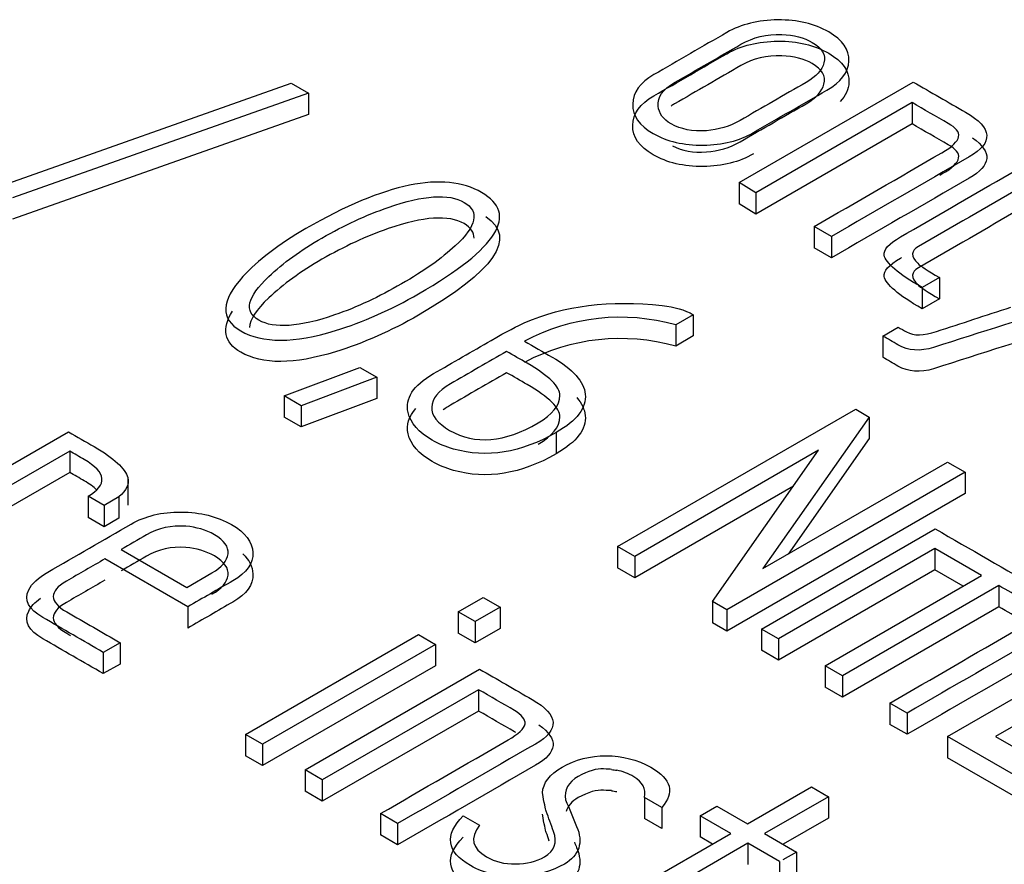
# Model space of a CAD drawing. Units: inches. Extents: x 10 to 415, y 2 to 294.
# Drawn here: x 86 to 88, y 126 to 127 of the extents above; entities that cross this region are included whole.
import ezdxf
from ezdxf.xclip import XClip

# ---------------------------------------------------------------- set-up
doc = ezdxf.new("R2010")
doc.units = ezdxf.units.IN
doc.header["$XCLIPFRAME"] = 2
doc.layers.add('3_1MH_17A-235', color=7, linetype='Continuous')

# ---------------------------------------------------------------- blocks, each defined once
blk = doc.blocks.new('SE')
at = {"layer": '3_1MH_17A-235', "color": 7, "linetype": 'Continuous', "ltscale": 25.4}
for p, q in [((85.5984, 127.0082), (86.1663, 127.2091)), ((86.1663, 127.2091), (86.1991, 127.1902)), ((87.0254, 127.0184), (87.3596, 127.2114)), ((86.1991, 127.1902), (85.6316, 126.9891)), ((86.1991, 127.1902), (86.1991, 127.1494)), ((87.3575, 127.1719), (87.0578, 126.9989)), ((87.3575, 127.1719), (87.3575, 127.1311)), ((86.1991, 127.1494), (85.6316, 126.9483)), ((87.3575, 127.1311), (87.0578, 126.9581)), ((87.0578, 126.9989), (87.0254, 127.0184)), ((87.0254, 127.0184), (87.0254, 126.9776)), ((87.0578, 126.9989), (87.0578, 126.9581)), ((87.0578, 126.9581), (87.0254, 126.9776)), ((87.2027, 126.9152), (87.1696, 126.9344)), ((87.1696, 126.9344), (87.1696, 126.8935)), ((87.2027, 126.9152), (87.2027, 126.8744)), ((87.2027, 126.8744), (87.1696, 126.8935)), ((87.4097, 126.8365), (87.3765, 126.8173)), ((87.4097, 126.8365), (87.4097, 126.7956)), ((87.3765, 126.8173), (87.3765, 126.7765)), ((87.4097, 126.7956), (87.3765, 126.7765)), ((86.9376, 126.765), (86.9038, 126.7455)), ((86.9376, 126.765), (86.9376, 126.7242)), ((86.9038, 126.7455), (86.9038, 126.7047)), ((87.3011, 126.7241), (87.3307, 126.7412)), ((86.9376, 126.7242), (86.9038, 126.7047)), ((87.3011, 126.7241), (87.3011, 126.6833)), ((86.1526, 126.6093), (86.2978, 126.6639)), ((86.2978, 126.6639), (86.3306, 126.6449)), ((86.3306, 126.6449), (86.1854, 126.5904)), ((86.3306, 126.6449), (86.3306, 126.6041)), ((86.1854, 126.5904), (86.1526, 126.6093)), ((86.1526, 126.6093), (86.1526, 126.5685)), ((86.3306, 126.6041), (86.1854, 126.5496)), ((86.1854, 126.5904), (86.1854, 126.5496)), ((86.7924, 126.3201), (87.2493, 126.5839)), ((87.2493, 126.5839), (87.275, 126.5686)), ((86.1854, 126.5496), (86.1526, 126.5685)), ((87.275, 126.5686), (87.0712, 126.278)), ((87.275, 126.5686), (87.275, 126.5278)), ((85.406, 126.348), (85.7391, 126.5403)), ((86.6747, 126.5391), (86.6747, 126.4983)), ((87.275, 126.5278), (87.1193, 126.3058)), ((87.1781, 126.5049), (86.8252, 126.3012)), ((86.9746, 126.2149), (87.1781, 126.5049)), ((85.7412, 126.5033), (85.4391, 126.3289)), ((85.7412, 126.5033), (85.7412, 126.4625)), ((87.0712, 126.278), (87.4252, 126.4823)), ((87.4252, 126.4823), (87.459, 126.4628)), ((85.7412, 126.4625), (85.4391, 126.288)), ((85.8535, 126.3998), (85.8535, 126.4509)), ((87.459, 126.4628), (87.0021, 126.199)), ((87.459, 126.4628), (87.459, 126.422)), ((87.1299, 126.4363), (86.8252, 126.2604)), ((85.8071, 126.3989), (85.7764, 126.4166)), ((85.7764, 126.4166), (85.7764, 126.3758)), ((85.8357, 126.4154), (85.8071, 126.3989)), ((85.8357, 126.4154), (85.8357, 126.3745)), ((87.459, 126.422), (87.0021, 126.1582)), ((85.8071, 126.3989), (85.8071, 126.3581)), ((85.8071, 126.3581), (85.7764, 126.3758)), ((85.8357, 126.3745), (85.8071, 126.3581)), ((87.0684, 126.162), (87.4015, 126.3543)), ((86.8252, 126.3012), (86.7924, 126.3201)), ((86.7924, 126.3201), (86.7924, 126.2793)), ((87.4012, 126.3163), (87.1012, 126.1431)), ((87.4907, 126.2646), (87.4012, 126.3163)), ((87.4012, 126.3163), (87.4012, 126.2754)), ((85.9679, 126.2047), (85.8089, 126.2965)), ((85.8399, 126.3144), (85.9657, 126.2418)), ((86.8252, 126.3012), (86.8252, 126.2604)), ((87.4255, 125.9558), (88.0266, 126.3028)), ((86.8252, 126.2604), (86.7924, 126.2793)), ((85.9657, 126.2418), (86.014, 126.2696)), ((87.4012, 126.2754), (87.1012, 126.1022)), ((87.1907, 126.0914), (87.4907, 126.2646)), ((87.4554, 126.2441), (87.4012, 126.2754)), ((87.5239, 126.2454), (87.2239, 126.0722)), ((88.0262, 126.2497), (87.5172, 125.9558)), ((87.5239, 126.2454), (87.5239, 126.2046)), ((86.4864, 126.1952), (86.5344, 126.2228)), ((86.5344, 126.2228), (86.5671, 126.2039)), ((85.9679, 126.2047), (85.9679, 126.1639)), ((86.5671, 126.2039), (86.5192, 126.1762)), ((86.5671, 126.2039), (86.5671, 126.1631)), ((87.0021, 126.199), (86.9746, 126.2149)), ((86.9746, 126.2149), (86.9746, 126.1741)), ((87.5239, 126.2046), (87.2239, 126.0314)), ((86.5192, 126.1762), (86.4864, 126.1952)), ((86.4864, 126.1952), (86.4864, 126.1543)), ((87.0021, 126.199), (87.0021, 126.1582)), ((86.5192, 126.1762), (86.5192, 126.1354)), ((87.0021, 126.1582), (86.9746, 126.1741)), ((86.0786, 125.9597), (86.4103, 126.1512)), ((86.4103, 126.1512), (86.4431, 126.1323)), ((86.5192, 126.1354), (86.4864, 126.1543)), ((86.5671, 126.1631), (86.5192, 126.1354)), ((87.1012, 126.1431), (87.0684, 126.162)), ((87.0684, 126.162), (87.0684, 126.1212)), ((85.8378, 126.1357), (85.8057, 126.1172)), ((85.8378, 126.1357), (85.8378, 126.0949)), ((86.4431, 126.1323), (86.1113, 125.9408)), ((86.4431, 126.1323), (86.4431, 126.0914)), ((87.1012, 126.1431), (87.1012, 126.1022)), ((85.8057, 126.1172), (85.8057, 126.0764)), ((87.1012, 126.1022), (87.0684, 126.1212)), ((85.8378, 126.0949), (85.8057, 126.0764)), ((86.4431, 126.0914), (86.1113, 125.8999)), ((87.2239, 126.0722), (87.1907, 126.0914)), ((87.1907, 126.0914), (87.1907, 126.0505)), ((86.1931, 125.8919), (86.5277, 126.0851)), ((87.2239, 126.0722), (87.2239, 126.0314)), ((87.2239, 126.0314), (87.1907, 126.0505)), ((86.5255, 126.0456), (86.2256, 125.8724)), ((86.5255, 126.0456), (86.5255, 126.0047)), ((87.3476, 126.0008), (87.3145, 126.0199)), ((87.3145, 126.0199), (87.3145, 125.9791)), ((86.5255, 126.0047), (86.2256, 125.8315)), ((87.3476, 126.0008), (87.3476, 125.96)), ((87.3476, 125.96), (87.3145, 125.9791)), ((86.1113, 125.9408), (86.0786, 125.9597)), ((86.0786, 125.9597), (86.0786, 125.9189)), ((86.1113, 125.9408), (86.1113, 125.8999)), ((87.7026, 125.7958), (87.4255, 125.9558)), ((87.4255, 125.9558), (87.4255, 125.915)), ((87.5172, 125.9558), (87.7026, 125.8488)), ((86.1113, 125.8999), (86.0786, 125.9189)), ((87.7026, 125.755), (87.4255, 125.915)), ((86.2256, 125.8724), (86.1931, 125.8919)), ((86.1931, 125.8919), (86.1931, 125.8511)), ((86.2256, 125.8724), (86.2256, 125.8315)), ((86.2256, 125.8315), (86.1931, 125.8511)), ((87.0416, 125.7883), (87.1643, 125.8591)), ((87.1643, 125.8591), (87.1971, 125.8402)), ((86.877, 125.8199), (86.8439, 125.839)), ((86.8439, 125.839), (86.8439, 125.7982)), ((87.1971, 125.8402), (87.0744, 125.7694)), ((87.1971, 125.8402), (87.1971, 125.7994)), ((86.3704, 125.7887), (86.3373, 125.8078)), ((86.3373, 125.8078), (86.3373, 125.767)), ((86.877, 125.8199), (86.877, 125.779)), ((86.9507, 125.8038), (86.9828, 125.8223)), ((86.9828, 125.8223), (87.0416, 125.7883)), ((86.3704, 125.7887), (86.3704, 125.7479)), ((86.4963, 125.8036), (86.5277, 125.7855)), ((86.877, 125.779), (86.8439, 125.7982)), ((87.0095, 125.7698), (86.9507, 125.8038)), ((86.9507, 125.8038), (86.9507, 125.763)), ((87.1971, 125.7994), (87.1098, 125.749)), ((86.3704, 125.7479), (86.3373, 125.767)), ((86.7074, 125.5954), (87.0095, 125.7698)), ((87.0744, 125.7694), (87.1354, 125.7342)), ((87.0423, 125.7509), (86.7402, 125.5764)), ((86.9742, 125.7494), (86.9507, 125.763)), ((87.1033, 125.7157), (87.0423, 125.7509)), ((87.0423, 125.7509), (87.0423, 125.71)), ((87.1354, 125.7342), (87.1091, 125.719)), ((87.1354, 125.7342), (87.1354, 125.6933)), ((87.1033, 125.7157), (87.1033, 125.6748))]:
    blk.add_line(p, q, dxfattribs=at)
for centre, radius, start, end in [((86.7977, 126.3673), 0.3928, 74.323, 117.9295), ((86.7977, 126.3265), 0.3928, 74.323, 117.9295), ((86.7968, 125.9642), 0.0734, 257.0658, 265.4291), ((86.7968, 125.9234), 0.0734, 257.0658, 265.4291)]:
    blk.add_arc(centre, radius, start, end, dxfattribs=at)
for points, knots in [([(87.0529, 127.1145), (87.0258, 127.0988), (86.994, 127.0907), (86.9193, 127.0899), (86.8872, 127.0974), (86.834, 127.1281), (86.821, 127.1466), (86.8213, 127.1692), (86.8217, 127.1916), (86.8354, 127.2103), (86.8618, 127.2256), (86.9086, 127.2526), (86.9554, 127.2796), (87.0021, 127.3066), (87.0293, 127.3223), (87.0621, 127.3302), (87.1001, 127.3306), (87.1375, 127.331), (87.1703, 127.3231), (87.2242, 127.292), (87.2373, 127.2734), (87.2352, 127.2299), (87.2207, 127.2114), (87.1939, 127.1959), (87.1469, 127.1688), (87.0999, 127.1416), (87.0529, 127.1145)], [0, 0, 0, 0, 0.085651, 0.085651, 0.171303, 0.171303, 0.255827, 0.255827, 0.255827, 0.341821, 0.341821, 0.341821, 0.499023, 0.499023, 0.499023, 0.585603, 0.585603, 0.585603, 0.671827, 0.671827, 0.75693, 0.75693, 0.842034, 0.842034, 0.842034, 1, 1, 1, 1]), ([(87.0275, 127.1377), (87.0697, 127.162), (87.1119, 127.1864), (87.1541, 127.2108), (87.1738, 127.2221), (87.1847, 127.2346), (87.1883, 127.2484), (87.1922, 127.2637), (87.1844, 127.2767), (87.1499, 127.2966), (87.1305, 127.3017), (87.1072, 127.3025), (87.0783, 127.3036), (87.0526, 127.2975), (87.0289, 127.2838), (86.9865, 127.2593), (86.9441, 127.2348), (86.9017, 127.2103), (86.8788, 127.1971), (86.8685, 127.1823), (86.8703, 127.1654), (86.8718, 127.1513), (86.8795, 127.1397), (86.895, 127.1312), (86.9137, 127.1208), (86.9359, 127.1161), (86.9627, 127.1181), (86.9859, 127.1199), (87.0074, 127.1261), (87.0275, 127.1377)], [0, 0, 0, 0, 0.185989, 0.185989, 0.185989, 0.263899, 0.263899, 0.263899, 0.342475, 0.342475, 0.409191, 0.409191, 0.409191, 0.500185, 0.500185, 0.500185, 0.687171, 0.687171, 0.687171, 0.777305, 0.777305, 0.777305, 0.845632, 0.845632, 0.845632, 0.922533, 0.922533, 0.922533, 1, 1, 1, 1]), ([(87.0529, 127.0737), (87.0258, 127.058), (86.994, 127.0498), (86.9193, 127.049), (86.8872, 127.0566), (86.834, 127.0873), (86.821, 127.1058), (86.8213, 127.1284), (86.8217, 127.1508), (86.8354, 127.1695), (86.8618, 127.1848), (86.9086, 127.2118), (86.9554, 127.2388), (87.0021, 127.2658), (87.0293, 127.2815), (87.0621, 127.2894), (87.1001, 127.2898), (87.1375, 127.2902), (87.1703, 127.2823), (87.2242, 127.2511), (87.2373, 127.2326), (87.2356, 127.1974), (87.2298, 127.1852), (87.2192, 127.1742)], [0, 0, 0, 0, 0.0856513, 0.0856513, 0.1713025, 0.1713025, 0.2558268, 0.2558268, 0.2558268, 0.3418213, 0.3418213, 0.3418213, 0.4990232, 0.4990232, 0.4990232, 0.5856033, 0.5856033, 0.5856033, 0.6718267, 0.6718267, 0.7569302, 0.7569302, 0.8094137, 0.8094137, 0.8094137, 0.8094137]), ([(87.0275, 127.0969), (87.0697, 127.1212), (87.1119, 127.1456), (87.1541, 127.1699), (87.1738, 127.1813), (87.1847, 127.1937), (87.1883, 127.2076), (87.1922, 127.2228), (87.1844, 127.2359), (87.1499, 127.2558), (87.1305, 127.2609), (87.1072, 127.2617), (87.0783, 127.2627), (87.0526, 127.2566), (87.0289, 127.243), (86.9865, 127.2185), (86.9441, 127.194), (86.9017, 127.1695), (86.8993, 127.1681), (86.897, 127.1667), (86.8949, 127.1653)], [0, 0, 0, 0, 0.1859895, 0.1859895, 0.1859895, 0.2638992, 0.2638992, 0.2638992, 0.3424755, 0.3424755, 0.4091912, 0.4091912, 0.4091912, 0.5001852, 0.5001852, 0.5001852, 0.6871709, 0.6871709, 0.6871709, 0.6965592, 0.6965592, 0.6965592, 0.6965592]), ([(87.3596, 127.2114), (87.3931, 127.192), (87.4266, 127.1727), (87.4601, 127.1534), (87.5119, 127.1234), (87.514, 127.0949), (87.4668, 127.0677), (87.3788, 127.0169), (87.2907, 126.966), (87.2027, 126.9152)], [0, 0, 0, 0, 0.207137, 0.207137, 0.207137, 0.45563, 0.45563, 0.45563, 1, 1, 1, 1]), ([(87.1696, 126.9344), (87.2513, 126.9815), (87.3329, 127.0287), (87.4146, 127.0758), (87.434, 127.087), (87.4449, 127.0974), (87.4467, 127.1065), (87.4484, 127.1154), (87.4407, 127.1238), (87.4266, 127.132), (87.4035, 127.1453), (87.3805, 127.1586), (87.3575, 127.1719)], [0, 0, 0, 0, 0.6213838, 0.6213838, 0.6213838, 0.734824, 0.734824, 0.734824, 0.8245058, 0.8245058, 0.8245058, 1, 1, 1, 1]), ([(87.3765, 126.8173), (87.3307, 126.8438), (87.3064, 126.8644), (87.3039, 126.8792), (87.3022, 126.8894), (87.3127, 126.9014), (87.3353, 126.9144), (87.4659, 126.9899), (87.5966, 127.0653), (87.7273, 127.1407)], [0, 0, 0, 0, 0.173752, 0.173752, 0.173752, 0.267132, 0.267132, 0.267132, 1, 1, 1, 1]), ([(87.4105, 127.0326), (87.4118, 127.0334), (87.4132, 127.0342), (87.4146, 127.035), (87.434, 127.0462), (87.4449, 127.0566), (87.4467, 127.0657), (87.4484, 127.0746), (87.4407, 127.083), (87.4266, 127.0912), (87.4035, 127.1045), (87.3805, 127.1178), (87.3575, 127.1311)], [0.6108939, 0.6108939, 0.6108939, 0.6108939, 0.6213838, 0.6213838, 0.6213838, 0.734824, 0.734824, 0.734824, 0.8245058, 0.8245058, 0.8245058, 1, 1, 1, 1]), ([(87.7604, 127.1216), (87.6301, 127.0464), (87.4998, 126.9711), (87.3695, 126.8959), (87.355, 126.8876), (87.3547, 126.8768), (87.3681, 126.8637), (87.3736, 126.8583), (87.3871, 126.8491), (87.4097, 126.8365)], [0, 0, 0, 0, 0.817056, 0.817056, 0.817056, 0.906781, 0.906781, 0.906781, 1, 1, 1, 1]), ([(86.898, 127.0888), (86.9161, 127.0795), (86.9373, 127.0754), (86.9627, 127.0773), (86.9859, 127.0791), (87.0074, 127.0853), (87.0275, 127.0969)], [0.8496716, 0.8496716, 0.8496716, 0.8496716, 0.9225333, 0.9225333, 0.9225333, 1, 1, 1, 1]), ([(87.4734, 127.1041), (87.5118, 127.0773), (87.5096, 127.0516), (87.4668, 127.0268), (87.3788, 126.976), (87.2907, 126.9252), (87.2027, 126.8744)], [0.2304825, 0.2304825, 0.2304825, 0.2304825, 0.4556297, 0.4556297, 0.4556297, 1, 1, 1, 1]), ([(87.7604, 127.0808), (87.6301, 127.0055), (87.4998, 126.9303), (87.3695, 126.8551), (87.355, 126.8467), (87.3547, 126.8359), (87.3681, 126.8229), (87.3736, 126.8175), (87.3871, 126.8083), (87.4097, 126.7956)], [0, 0, 0, 0, 0.817056, 0.817056, 0.817056, 0.906781, 0.906781, 0.906781, 1, 1, 1, 1]), ([(86.4106, 126.8051), (86.3574, 126.7744), (86.3042, 126.751), (86.2513, 126.7347), (86.1717, 126.7102), (86.111, 126.7099), (86.0296, 126.7569), (86.031, 126.7915), (86.0736, 126.8381), (86.1021, 126.8692), (86.142, 126.9), (86.3465, 127.018), (86.4593, 127.0412), (86.6034, 126.958), (86.5629, 126.893), (86.4106, 126.8051)], [0, 0, 0, 0, 0.127022, 0.127022, 0.127022, 0.252774, 0.252774, 0.373198, 0.373198, 0.373198, 0.465056, 0.465056, 0.733182, 0.733182, 1, 1, 1, 1]), ([(86.3778, 126.8241), (86.4208, 126.8489), (86.455, 126.8731), (86.4808, 126.8969), (86.5223, 126.9353), (86.528, 126.9633), (86.4684, 126.9977), (86.4198, 126.9944), (86.3525, 126.971), (86.3102, 126.9563), (86.2675, 126.9366), (86.1847, 126.8888), (86.1505, 126.8641), (86.123, 126.8381), (86.0816, 126.7989), (86.075, 126.7713), (86.1332, 126.7378), (86.1815, 126.7412), (86.2495, 126.7646), (86.2923, 126.7793), (86.3348, 126.7992), (86.3778, 126.8241)], [0, 0, 0, 0, 0.126877, 0.126877, 0.126877, 0.250251, 0.250251, 0.372173, 0.372173, 0.372173, 0.502326, 0.502326, 0.627057, 0.627057, 0.627057, 0.750165, 0.750165, 0.87179, 0.87179, 0.87179, 1, 1, 1, 1]), ([(86.5169, 126.9116), (86.5172, 126.9229), (86.5109, 126.9323), (86.4684, 126.9568), (86.4198, 126.9536), (86.3525, 126.9302), (86.3102, 126.9155), (86.2675, 126.8958), (86.1847, 126.8479), (86.1505, 126.8233), (86.123, 126.7973), (86.099, 126.7746), (86.0867, 126.7558), (86.0863, 126.7407)], [0.1973135, 0.1973135, 0.1973135, 0.1973135, 0.2502507, 0.2502507, 0.3721731, 0.3721731, 0.3721731, 0.5023264, 0.5023264, 0.6270566, 0.6270566, 0.6270566, 0.6983621, 0.6983621, 0.6983621, 0.6983621]), ([(87.942, 126.8751), (87.7609, 126.8175), (87.5798, 126.7599), (87.3987, 126.7023), (87.3729, 126.6941), (87.3501, 126.6958), (87.3303, 126.7072), (87.3206, 126.7129), (87.3108, 126.7185), (87.3011, 126.7241)], [0, 0, 0, 0, 0.842094, 0.842094, 0.842094, 0.943852, 0.943852, 0.943852, 1, 1, 1, 1]), ([(87.3765, 126.7765), (87.3307, 126.803), (87.3064, 126.8235), (87.3039, 126.8384), (87.3022, 126.8485), (87.3127, 126.8606), (87.3353, 126.8736), (87.3359, 126.874), (87.3366, 126.8743), (87.3372, 126.8747)], [0, 0, 0, 0, 0.1737517, 0.1737517, 0.1737517, 0.2671315, 0.2671315, 0.2671315, 0.2707909, 0.2707909, 0.2707909, 0.2707909]), ([(87.942, 126.8343), (87.7609, 126.7767), (87.5798, 126.7191), (87.3987, 126.6615), (87.3729, 126.6533), (87.3501, 126.655), (87.3303, 126.6664), (87.3206, 126.672), (87.3108, 126.6777), (87.3011, 126.6833)], [0, 0, 0, 0, 0.842094, 0.842094, 0.842094, 0.943852, 0.943852, 0.943852, 1, 1, 1, 1]), ([(86.6747, 126.5391), (86.607, 126.5), (86.5414, 126.4895), (86.4776, 126.5072), (86.4625, 126.5113), (86.449, 126.5171), (86.411, 126.5391), (86.3951, 126.5568), (86.3905, 126.5774), (86.3845, 126.6043), (86.3997, 126.6291), (86.4395, 126.6521), (86.4763, 126.6733), (86.5131, 126.6945), (86.5499, 126.7158), (86.5791, 126.7327), (86.6006, 126.7439), (86.6147, 126.75), (86.69, 126.7826), (86.7772, 126.7937), (86.8781, 126.7827), (86.9013, 126.7802), (86.9214, 126.7744), (86.9376, 126.765)], [0, 0, 0, 0, 0.198396, 0.198396, 0.198396, 0.243863, 0.243863, 0.338693, 0.338693, 0.338693, 0.468393, 0.468393, 0.468393, 0.608976, 0.608976, 0.608976, 0.688161, 0.688161, 0.688161, 0.938655, 0.938655, 0.938655, 1, 1, 1, 1]), ([(86.4106, 126.7643), (86.3574, 126.7336), (86.3042, 126.7102), (86.2513, 126.6939), (86.1717, 126.6694), (86.111, 126.669), (86.0371, 126.7117), (86.0319, 126.738), (86.0538, 126.772)], [0, 0, 0, 0, 0.1270215, 0.1270215, 0.1270215, 0.2527742, 0.2527742, 0.3503508, 0.3503508, 0.3503508, 0.3503508]), ([(87.3307, 126.7412), (87.3361, 126.7381), (87.3415, 126.735), (87.3469, 126.7319), (87.3603, 126.7241), (87.3793, 126.7245), (87.4044, 126.7329), (87.4516, 126.7486), (87.4993, 126.7638), (87.5468, 126.7793)], [0, 0, 0, 0, 0.092188, 0.092188, 0.092188, 0.342605, 0.342605, 0.342605, 1, 1, 1, 1]), ([(86.6137, 126.7144), (86.6313, 126.7042), (86.6489, 126.694), (86.6666, 126.6838), (86.7067, 126.6606), (86.7279, 126.637), (86.7304, 126.6124), (86.733, 126.5863), (86.7141, 126.5619), (86.6747, 126.5391)], [0, 0, 0, 0, 0.207594, 0.207594, 0.207594, 0.602982, 0.602982, 0.602982, 1, 1, 1, 1]), ([(86.5795, 126.6946), (86.5435, 126.6739), (86.5076, 126.6531), (86.4716, 126.6323), (86.448, 126.6187), (86.4364, 126.6038), (86.4357, 126.5876), (86.435, 126.5715), (86.4469, 126.5566), (86.5188, 126.5151), (86.5752, 126.52), (86.6401, 126.5574)], [0, 0, 0, 0, 0.2917417, 0.2917417, 0.2917417, 0.4594637, 0.4594637, 0.4594637, 0.6343431, 0.6343431, 1, 1, 1, 1]), ([(86.6401, 126.5574), (86.6673, 126.5731), (86.6814, 126.5906), (86.6817, 126.6099), (86.682, 126.6266), (86.6613, 126.6474), (86.619, 126.6718), (86.6058, 126.6794), (86.5926, 126.687), (86.5795, 126.6946)], [0, 0, 0, 0, 0.359537, 0.359537, 0.359537, 0.804601, 0.804601, 0.804601, 1, 1, 1, 1]), ([(86.5795, 126.6538), (86.5435, 126.633), (86.5076, 126.6123), (86.4716, 126.5915), (86.4664, 126.5885), (86.4618, 126.5854), (86.4577, 126.5823)], [0, 0, 0, 0, 0.2917417, 0.2917417, 0.2917417, 0.3288224, 0.3288224, 0.3288224, 0.3288224]), ([(86.6401, 126.5166), (86.6673, 126.5323), (86.6814, 126.5498), (86.6817, 126.5691), (86.682, 126.5858), (86.6613, 126.6066), (86.619, 126.631), (86.6058, 126.6386), (86.5926, 126.6462), (86.5795, 126.6538)], [0, 0, 0, 0, 0.359537, 0.359537, 0.359537, 0.804601, 0.804601, 0.804601, 1, 1, 1, 1]), ([(86.7141, 126.6061), (86.7238, 126.5948), (86.7292, 126.5833), (86.7304, 126.5716), (86.733, 126.5455), (86.7141, 126.5211), (86.6747, 126.4983)], [0.4146841, 0.4146841, 0.4146841, 0.4146841, 0.6029815, 0.6029815, 0.6029815, 1, 1, 1, 1]), ([(86.6747, 126.4983), (86.607, 126.4592), (86.5414, 126.4486), (86.4776, 126.4663), (86.4625, 126.4705), (86.449, 126.4763), (86.411, 126.4983), (86.3951, 126.516), (86.3905, 126.5366), (86.3867, 126.5536), (86.3914, 126.5698), (86.4055, 126.5852)], [0, 0, 0, 0, 0.198396, 0.198396, 0.198396, 0.2438625, 0.2438625, 0.3386927, 0.3386927, 0.3386927, 0.42077, 0.42077, 0.42077, 0.42077]), ([(85.7391, 126.5403), (85.7554, 126.5309), (85.7717, 126.5215), (85.7881, 126.512), (85.8265, 126.4899), (85.8477, 126.4699), (85.8526, 126.4524), (85.856, 126.4404), (85.8501, 126.4282), (85.8357, 126.4154)], [0, 0, 0, 0, 0.265632, 0.265632, 0.265632, 0.739553, 0.739553, 0.739553, 1, 1, 1, 1]), ([(85.7764, 126.4166), (85.8145, 126.4386), (85.8121, 126.4624), (85.769, 126.4872), (85.7598, 126.4926), (85.7505, 126.4979), (85.7412, 126.5033)], [0, 0, 0, 0, 0.780869, 0.780869, 0.780869, 1, 1, 1, 1]), ([(85.7927, 126.429), (85.787, 126.4348), (85.7792, 126.4406), (85.769, 126.4464), (85.7598, 126.4518), (85.7505, 126.4571), (85.7412, 126.4625)], [0.5971818, 0.5971818, 0.5971818, 0.5971818, 0.7808686, 0.7808686, 0.7808686, 1, 1, 1, 1]), ([(85.8057, 126.1172), (85.767, 126.1395), (85.7284, 126.1618), (85.6897, 126.1842), (85.6622, 126.2), (85.6531, 126.2175), (85.6626, 126.2369), (85.6686, 126.2491), (85.6809, 126.2605), (85.6992, 126.2711), (85.7525, 126.3018), (85.8057, 126.3325), (85.8589, 126.3633), (85.8861, 126.3789), (85.9178, 126.3867), (85.9548, 126.3865), (85.9922, 126.3863), (86.0239, 126.3779), (86.0518, 126.3623), (86.0785, 126.3472), (86.0916, 126.3291), (86.0927, 126.3085), (86.0937, 126.2878), (86.0807, 126.2699), (86.0542, 126.2546), (86.0254, 126.238), (85.9967, 126.2213), (85.9679, 126.2047)], [0, 0, 0, 0, 0.148209, 0.148209, 0.148209, 0.238984, 0.238984, 0.238984, 0.302588, 0.302588, 0.302588, 0.506677, 0.506677, 0.506677, 0.603334, 0.603334, 0.603334, 0.701303, 0.701303, 0.701303, 0.795598, 0.795598, 0.795598, 0.889597, 0.889597, 0.889597, 1, 1, 1, 1]), ([(86.014, 126.2696), (86.0331, 126.2806), (86.0437, 126.2929), (86.0465, 126.3197), (86.0377, 126.3321), (86.0028, 126.3523), (85.9844, 126.3576), (85.964, 126.3592), (85.9365, 126.3614), (85.9115, 126.3557), (85.8885, 126.3425), (85.8723, 126.3331), (85.8561, 126.3238), (85.8399, 126.3144)], [0, 0, 0, 0, 0.200224, 0.200224, 0.400447, 0.400447, 0.574226, 0.574226, 0.574226, 0.808179, 0.808179, 0.808179, 1, 1, 1, 1]), ([(87.4015, 126.3543), (87.4691, 126.3153), (87.5367, 126.2763), (87.6042, 126.2373), (87.655, 126.208), (87.6575, 126.1797), (87.6113, 126.153), (87.5234, 126.1023), (87.4355, 126.0515), (87.3476, 126.0008)], [0, 0, 0, 0, 0.34661, 0.34661, 0.34661, 0.549106, 0.549106, 0.549106, 1, 1, 1, 1]), ([(86.014, 126.2288), (86.0331, 126.2398), (86.0437, 126.252), (86.0465, 126.2789), (86.0377, 126.2913), (86.0028, 126.3115), (85.9844, 126.3167), (85.964, 126.3184), (85.9365, 126.3206), (85.9115, 126.3149), (85.8885, 126.3017), (85.8723, 126.2923), (85.8561, 126.283), (85.8399, 126.2736)], [0, 0, 0, 0, 0.200224, 0.200224, 0.400447, 0.400447, 0.574226, 0.574226, 0.574226, 0.808179, 0.808179, 0.808179, 1, 1, 1, 1]), ([(85.8089, 126.2965), (85.7842, 126.2823), (85.7595, 126.268), (85.7348, 126.2538), (85.701, 126.2342), (85.7014, 126.2145), (85.7356, 126.1948), (85.7696, 126.1751), (85.8037, 126.1554), (85.8378, 126.1357)], [0, 0, 0, 0, 0.2856013, 0.2856013, 0.2856013, 0.6055982, 0.6055982, 0.6055982, 1, 1, 1, 1]), ([(86.0732, 126.3062), (86.0856, 126.2946), (86.0919, 126.2817), (86.0927, 126.2677), (86.0937, 126.2469), (86.0807, 126.229), (86.0542, 126.2138), (86.0254, 126.1971), (85.9967, 126.1805), (85.9679, 126.1639)], [0.7312386, 0.7312386, 0.7312386, 0.7312386, 0.7955975, 0.7955975, 0.7955975, 0.889597, 0.889597, 0.889597, 1, 1, 1, 1]), ([(85.8089, 126.2557), (85.7842, 126.2414), (85.7595, 126.2272), (85.7348, 126.2129), (85.701, 126.1934), (85.7014, 126.1737), (85.7356, 126.1539), (85.738, 126.1525), (85.7404, 126.1511), (85.7429, 126.1497)], [0, 0, 0, 0, 0.2856013, 0.2856013, 0.2856013, 0.6055982, 0.6055982, 0.6055982, 0.6337582, 0.6337582, 0.6337582, 0.6337582]), ([(87.3145, 126.0199), (87.3963, 126.0671), (87.478, 126.1144), (87.5598, 126.1616), (87.5891, 126.1785), (87.5983, 126.1931), (87.5877, 126.2057), (87.5841, 126.21), (87.5782, 126.2141), (87.5711, 126.2182), (87.5554, 126.2272), (87.5396, 126.2363), (87.5239, 126.2454)], [0, 0, 0, 0, 0.657024, 0.657024, 0.657024, 0.821867, 0.821867, 0.821867, 0.87343, 0.87343, 0.87343, 1, 1, 1, 1]), ([(85.8057, 126.0764), (85.767, 126.0987), (85.7284, 126.121), (85.6897, 126.1433), (85.6622, 126.1592), (85.6531, 126.1767), (85.6626, 126.1961), (85.6669, 126.2048), (85.6744, 126.2131), (85.685, 126.221)], [0, 0, 0, 0, 0.1482091, 0.1482091, 0.1482091, 0.2389841, 0.2389841, 0.2389841, 0.2843756, 0.2843756, 0.2843756, 0.2843756]), ([(87.5919, 126.1543), (87.5919, 126.158), (87.5905, 126.1615), (87.5877, 126.1649), (87.5841, 126.1692), (87.5782, 126.1733), (87.5711, 126.1773), (87.5554, 126.1864), (87.5396, 126.1955), (87.5239, 126.2046)], [0.7776378, 0.7776378, 0.7776378, 0.7776378, 0.8218666, 0.8218666, 0.8218666, 0.8734304, 0.8734304, 0.8734304, 1, 1, 1, 1]), ([(87.6442, 126.1515), (87.6443, 126.1381), (87.6334, 126.125), (87.6113, 126.1122), (87.5234, 126.0615), (87.4355, 126.0107), (87.3476, 125.96)], [0.4522544, 0.4522544, 0.4522544, 0.4522544, 0.5491061, 0.5491061, 0.5491061, 1, 1, 1, 1]), ([(86.5277, 126.0851), (86.5613, 126.0656), (86.5949, 126.0462), (86.6285, 126.0268), (86.6799, 125.9971), (86.6817, 125.9684), (86.6348, 125.9414), (86.5467, 125.8905), (86.4586, 125.8396), (86.3704, 125.7887)], [0, 0, 0, 0, 0.2077354, 0.2077354, 0.2077354, 0.4550788, 0.4550788, 0.4550788, 1, 1, 1, 1]), ([(86.6151, 125.98), (86.6154, 125.9888), (86.6087, 125.9975), (86.5946, 126.0057), (86.5716, 126.019), (86.5486, 126.0323), (86.5255, 126.0456)], [0, 0, 0, 0, 0.339811, 0.339811, 0.339811, 1, 1, 1, 1]), ([(86.5973, 125.9632), (86.5965, 125.9638), (86.5956, 125.9643), (86.5946, 125.9649), (86.5716, 125.9781), (86.5486, 125.9914), (86.5255, 126.0047)], [0.3173849, 0.3173849, 0.3173849, 0.3173849, 0.339811, 0.339811, 0.339811, 1, 1, 1, 1]), ([(86.3373, 125.8078), (86.419, 125.855), (86.5006, 125.9021), (86.5823, 125.9493), (86.602, 125.9607), (86.613, 125.9707), (86.6151, 125.98)], [0, 0, 0, 0, 0.844928, 0.844928, 0.844928, 1, 1, 1, 1]), ([(86.6414, 125.9779), (86.6799, 125.9511), (86.6774, 125.9251), (86.6348, 125.9005), (86.5467, 125.8497), (86.4586, 125.7988), (86.3704, 125.7479)], [0.2303625, 0.2303625, 0.2303625, 0.2303625, 0.4550788, 0.4550788, 0.4550788, 1, 1, 1, 1]), ([(86.6482, 125.8477), (86.6493, 125.8667), (86.662, 125.8829), (86.7113, 125.9114), (86.7395, 125.9188), (86.8016, 125.9188), (86.8301, 125.9112), (86.8559, 125.8968), (86.8962, 125.8741), (86.9027, 125.8477), (86.877, 125.8199)], [0, 0, 0, 0, 0.216399, 0.216399, 0.439071, 0.439071, 0.661743, 0.661743, 0.661743, 1, 1, 1, 1]), ([(86.7804, 125.8927), (86.7779, 125.8929), (86.7727, 125.8931), (86.7656, 125.8935), (86.7524, 125.8943), (86.736, 125.8903), (86.6976, 125.8681), (86.6898, 125.853), (86.6926, 125.8343)], [0, 0, 0, 0, 0.095604, 0.095604, 0.095604, 0.543654, 0.543654, 1, 1, 1, 1]), ([(86.8439, 125.839), (86.8474, 125.8553), (86.8407, 125.8685), (86.8128, 125.8846), (86.8019, 125.8889), (86.791, 125.8911)], [0, 0, 0, 0, 0.620253, 0.620253, 1, 1, 1, 1]), ([(86.5277, 125.7855), (86.5086, 125.761), (86.5132, 125.7409), (86.5569, 125.7157), (86.5752, 125.7112), (86.5964, 125.7112), (86.6179, 125.7112), (86.6362, 125.7159), (86.6711, 125.736), (86.6771, 125.7521), (86.6694, 125.7737), (86.6647, 125.7866), (86.6602, 125.7996), (86.6556, 125.8125), (86.6541, 125.8168), (86.6514, 125.8284), (86.6482, 125.8477)], [0, 0, 0, 0, 0.244261, 0.244261, 0.383397, 0.383397, 0.383397, 0.537825, 0.537825, 0.715752, 0.715752, 0.715752, 0.865814, 0.865814, 0.865814, 1, 1, 1, 1]), ([(86.7804, 125.8519), (86.7779, 125.8521), (86.7727, 125.8523), (86.7656, 125.8527), (86.7524, 125.8535), (86.736, 125.8495), (86.7044, 125.8312), (86.6968, 125.8224), (86.6937, 125.812)], [0, 0, 0, 0, 0.0956043, 0.0956043, 0.0956043, 0.5436536, 0.5436536, 0.838701, 0.838701, 0.838701, 0.838701]), ([(86.6926, 125.8343), (86.6997, 125.8173), (86.7067, 125.8004), (86.7138, 125.7834), (86.7268, 125.752), (86.7191, 125.7279), (86.6666, 125.6975), (86.6387, 125.6896), (86.6066, 125.6878), (86.5696, 125.6857), (86.5375, 125.6922), (86.4642, 125.7346), (86.4596, 125.7665), (86.4963, 125.8036)], [0, 0, 0, 0, 0.14953, 0.14953, 0.14953, 0.356772, 0.356772, 0.526103, 0.526103, 0.526103, 0.703814, 0.703814, 1, 1, 1, 1]), ([(86.6614, 125.7552), (86.6595, 125.7607), (86.6576, 125.7662), (86.6556, 125.7717), (86.6541, 125.776), (86.6514, 125.7876), (86.6482, 125.8069)], [0.8021229, 0.8021229, 0.8021229, 0.8021229, 0.8658137, 0.8658137, 0.8658137, 1, 1, 1, 1]), ([(86.7096, 125.7528), (86.711, 125.7494), (86.7124, 125.746), (86.7138, 125.7426), (86.7268, 125.7112), (86.7191, 125.687), (86.6666, 125.6567), (86.6387, 125.6488), (86.6066, 125.6469), (86.5696, 125.6448), (86.5375, 125.6514), (86.4642, 125.6938), (86.4596, 125.7257), (86.4963, 125.7628)], [0.1196655, 0.1196655, 0.1196655, 0.1196655, 0.1495301, 0.1495301, 0.1495301, 0.3567716, 0.3567716, 0.526103, 0.526103, 0.526103, 0.7038144, 0.7038144, 1, 1, 1, 1])]:
    blk.add_open_spline(points, degree=3, knots=knots, dxfattribs=at)
blk.add_open_spline([(86.5398, 126.9534), (86.5999, 126.9118), (86.5567, 126.8486), (86.4106, 126.7643)], degree=3, dxfattribs=at)

msp = doc.modelspace()

# ---------------------------------------------------------------- block references
ref = msp.add_blockref('SE', (0, 0))
XClip(ref).set_block_clipping_path([(34.6515284659, 14.2703644336), (193.6854355861, 188.3672425204)])

doc.saveas('drawing.dxf')
